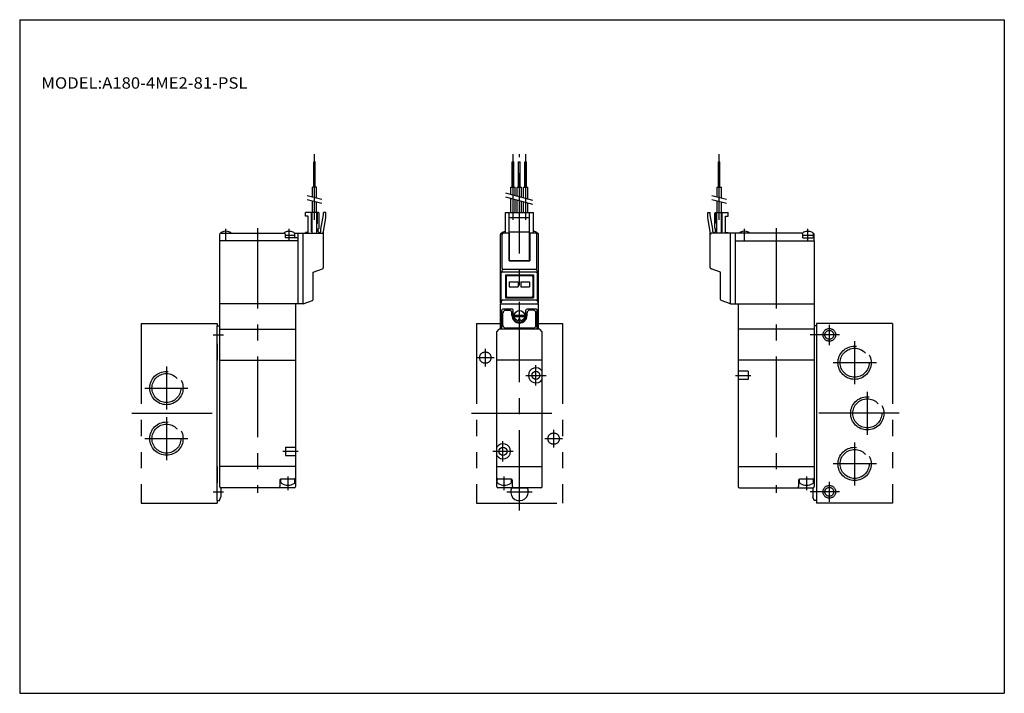
# Model space of a CAD drawing. Extents: x -194 to 195, y -134 to 133.
import ezdxf
from ezdxf.enums import TextEntityAlignment as Align

# ---------------------------------------------------------------- set-up
doc = ezdxf.new("R2010")
doc.units = 0
doc.linetypes.add('CENTER', pattern=[50.8, 31.75, -6.35, 6.35, -6.35])
doc.linetypes.add('PHANTOM', pattern=[63.5, 31.75, -6.35, 6.35, -6.35, 6.35, -6.35])
doc.layers.get('0').update_dxf_attribs({"linetype": 'CONTINUOUS'})
doc.styles.add('MX_NOTE_STANDARD', font='txt.shx', dxfattribs={"height": 3.2, "bigfont": 'extfont.shx'})

msp = doc.modelspace()

# ---------------------------------------------------------------- linework, layer by layer
at = {"color": 7, "linetype": 'CONTINUOUS'}
for p, q in [((-194.25, 132.6), (194.8, 132.6)), ((-194.25, 132.6), (-194.25, -133.5)), ((194.8, 132.6), (194.8, -133.5)), ((-78.09, 66.49), (-78.09, 76.5)), ((-77.45, 76.5), (-78.09, 76.5)), ((-77.45, 66.49), (-77.45, 76.5)), ((0.4, 66.49), (0.4, 76.5)), ((0.4, 76.5), (1.04, 76.5)), ((1.04, 66.49), (1.04, 76.5)), ((2.89, 66.49), (2.89, 76.5)), ((2.89, 76.5), (3.54, 76.5)), ((3.54, 66.49), (3.54, 76.5)), ((5.4, 66.49), (5.4, 76.5)), ((5.4, 76.5), (6.03, 76.5)), ((6.03, 66.49), (6.03, 76.5)), ((81.83, 66.49), (81.83, 76.5)), ((81.83, 76.5), (82.46, 76.5)), ((82.46, 66.49), (82.46, 76.5)), ((-76.92, 66.49), (-78.61, 66.49)), ((-78.61, 62.5), (-78.61, 66.49)), ((-76.92, 62.05), (-76.92, 66.49)), ((-0.13, 66.49), (1.56, 66.49)), ((-0.13, 63.5), (-0.13, 66.49)), ((1.56, 63.04), (1.56, 66.49)), ((2.37, 66.49), (4.07, 66.49)), ((2.37, 62.82), (2.37, 66.49)), ((4.07, 62.37), (4.07, 66.49)), ((4.87, 66.49), (6.57, 66.49)), ((4.87, 62.16), (4.87, 66.49)), ((6.57, 61.71), (6.57, 66.49)), ((81.3, 66.49), (83, 66.49)), ((81.3, 62.5), (81.3, 66.49)), ((83, 62.05), (83, 66.49)), ((-78.61, 56.49), (-78.61, 60.94)), ((-76.92, 56.49), (-76.92, 60.49)), ((-0.13, 56.49), (-0.13, 61.95)), ((1.56, 56.49), (1.56, 61.49)), ((2.37, 56.49), (2.37, 61.27)), ((4.07, 56.49), (4.07, 60.82)), ((4.87, 56.49), (4.87, 60.6)), ((6.57, 56.49), (6.57, 60.15)), ((81.3, 56.49), (81.3, 60.94)), ((83, 56.49), (83, 60.49)), ((-81.27, 54.99), (-81.27, 56.49)), ((-76.27, 56.49), (-81.27, 56.49)), ((-80.27, 54.99), (-81.27, 54.99)), ((-80.27, 48.5), (-80.27, 54.99)), ((-78.91, 48.89), (-78.91, 56.49)), ((-78.71, 48.3), (-78.71, 56.49)), ((-76.82, 48.3), (-76.82, 56.49)), ((-76.62, 52.19), (-76.62, 56.49)), ((-75.97, 56.19), (-76.27, 56.49)), ((-75.97, 50.29), (-75.97, 56.19)), ((-75.26, 49.83), (-74.27, 55.5)), ((-73.27, 56.49), (-74.27, 56.49)), ((-74.27, 55.5), (-74.27, 56.49)), ((-74.27, 48.82), (-73.27, 54.49)), ((-73.27, 54.49), (-73.27, 56.49)), ((-2.28, 56.49), (8.72, 56.49)), ((-2.28, 48.3), (-2.28, 56.49)), ((-0.78, 37.5), (-0.78, 56.49)), ((-0.78, 54.49), (7.22, 54.49)), ((7.22, 37.5), (7.22, 56.49)), ((8.72, 48.3), (8.72, 56.49)), ((77.65, 54.49), (77.65, 56.49)), ((77.65, 56.49), (78.64, 56.49)), ((78.64, 48.82), (77.65, 54.49)), ((78.64, 55.5), (78.64, 56.49)), ((79.65, 49.83), (78.64, 55.5)), ((80.36, 56.19), (80.65, 56.49)), ((80.36, 50.29), (80.36, 56.19)), ((80.65, 56.49), (85.64, 56.49)), ((81.01, 52.19), (81.01, 56.49)), ((81.2, 48.3), (81.2, 56.49)), ((83.1, 48.3), (83.1, 56.49)), ((83.3, 48.89), (83.3, 56.49)), ((84.65, 48.5), (84.65, 54.99)), ((84.65, 54.99), (85.64, 54.99)), ((85.64, 54.99), (85.64, 56.49)), ((-76.82, 51.99), (-76.62, 52.19)), ((81.2, 51.99), (81.01, 52.19)), ((-115.27, 47.79), (-115.27, 11.8)), ((-114.76, 48.3), (-89.77, 48.3)), ((-89.26, 46.49), (-89.26, 47.79)), ((-85.52, 47.3), (-89.26, 47.3)), ((-85.67, 48.3), (-74.77, 48.3)), ((-85.52, 46.49), (-85.52, 47.76)), ((-84.27, 20.3), (-84.27, 48.3)), ((-82.26, 20.3), (-82.26, 48.3)), ((-80.27, 48.5), (-81.27, 48.5)), ((-81.27, 48.3), (-81.27, 48.5)), ((-78.71, 48.7), (-78.91, 48.89)), ((-76.27, 50), (-75.97, 50.29)), ((-76.27, 48.99), (-76.27, 50)), ((-75.26, 48.99), (-75.26, 49.83)), ((-74.27, 34.6), (-74.27, 48.82)), ((-4.28, 20.79), (-4.28, 47.79)), ((-0.78, 48.3), (-3.78, 48.3)), ((-3.67, 34.38), (-3.67, 47.79)), ((-0.88, 48.3), (-0.88, 37.3)), ((-0.78, 48.82), (7.22, 48.82)), ((10.22, 48.3), (7.22, 48.3)), ((7.32, 48.3), (7.32, 37.3)), ((10.11, 34.38), (10.11, 47.79)), ((10.71, 20.79), (10.71, 47.79)), ((78.64, 34.6), (78.64, 48.82)), ((114.65, 48.3), (79.15, 48.3)), ((79.65, 48.99), (79.65, 49.83)), ((80.65, 50), (80.36, 50.29)), ((80.65, 48.99), (80.65, 50)), ((83.1, 48.7), (83.3, 48.89)), ((84.65, 48.5), (85.64, 48.5)), ((85.64, 48.3), (85.64, 48.5)), ((86.65, 20.3), (86.65, 48.3)), ((88.64, 20.3), (88.64, 48.3)), ((115.15, 46.49), (115.15, 47.79)), ((119.4, 47.3), (115.15, 47.3)), ((119.4, 46.49), (119.4, 47.76)), ((119.66, 45.29), (119.66, 47.79)), ((-84.27, 45.29), (-115.27, 45.29)), ((-84.77, 46.49), (-89.26, 46.49)), ((88.64, 45.29), (119.66, 45.29)), ((115.15, 46.49), (119.4, 46.49)), ((119.66, 45.29), (119.66, 11.8)), ((-0.88, 41.5), (-0.78, 41.5)), ((-0.78, 40.49), (-0.88, 40.49)), ((-0.78, 39.19), (-0.88, 39.19)), ((7.22, 41.5), (7.32, 41.5)), ((7.32, 40.49), (7.22, 40.49)), ((7.32, 39.19), (7.22, 39.19)), ((-0.78, 38.29), (-0.88, 38.29)), ((-0.88, 37.3), (7.32, 37.3)), ((-0.78, 37.5), (7.22, 37.5)), ((7.32, 38.29), (7.22, 38.29)), ((-78.27, 32.8), (-74.6, 34.13)), ((-78.27, 22.1), (-78.27, 32.8)), ((-3.94, 22.25), (-3.94, 33.08)), ((-3.94, 33.08), (-3.78, 32.94)), ((9.87, 32.8), (-3.43, 32.8)), ((9.61, 33.89), (-3.17, 33.89)), ((-2.28, 31.8), (8.72, 31.8)), ((-2.28, 31.8), (-2.28, 22.79)), ((8.72, 31.8), (8.72, 22.79)), ((10.37, 33.08), (10.22, 32.94)), ((10.37, 22.25), (10.37, 33.08)), ((82.65, 32.8), (78.98, 34.13)), ((82.65, 22.1), (82.65, 32.8)), ((-0.78, 29.04), (-0.78, 27.04)), ((-0.78, 29.04), (2.72, 29.04)), ((2.72, 29.04), (2.72, 27.04)), ((3.71, 29.04), (3.71, 27.04)), ((3.71, 29.04), (7.22, 29.04)), ((7.22, 29.04), (7.22, 27.04)), ((-0.78, 27.04), (2.72, 27.04)), ((3.71, 27.04), (7.22, 27.04)), ((-82.26, 20.3), (-115.27, 20.3)), ((-85.26, 20.3), (-85.26, -51.81)), ((-82.26, 20.3), (-78.6, 21.63)), ((-4.28, 10.3), (-4.28, 20.3)), ((-4.28, 20.3), (10.71, 20.3)), ((9.87, 21.76), (-3.43, 21.76)), ((-2.28, 22.79), (8.72, 22.79)), ((10.71, 10.3), (10.71, 20.3)), ((86.65, 20.3), (82.97, 21.63)), ((86.65, 20.3), (119.66, 20.3)), ((89.65, 20.3), (89.65, -51.81)), ((-3.78, 10.3), (-3.78, 17.8)), ((0.22, 18.29), (-3.29, 18.29)), ((-3.29, 11.8), (-3.29, 16.79)), ((-2.28, 17.8), (-0.78, 17.8)), ((0.22, 15.79), (0.22, 16.79)), ((0.72, 15.59), (0.72, 17.8)), ((1.14, 15.89), (5.3, 15.89)), ((5.72, 15.59), (5.72, 17.8)), ((9.72, 18.29), (6.22, 18.29)), ((6.22, 15.79), (6.22, 16.79)), ((8.72, 17.8), (7.22, 17.8)), ((9.72, 11.8), (9.72, 16.79)), ((10.22, 10.3), (10.22, 17.8)), ((1.14, 15.29), (5.3, 15.29)), ((2.92, 13.51), (2.92, 14.49)), ((2.92, 14.49), (3.52, 14.49)), ((3.52, 13.51), (3.52, 14.49)), ((-116.27, -57.4), (-116.27, 11.6)), ((-116.27, 11.6), (-115.27, 11.6)), ((-115.27, 11.6), (-115.27, 4.6)), ((-115.27, 10.3), (-85.26, 10.3)), ((-5.78, 9.3), (-4.79, 10.3)), ((-5.78, -51.81), (-5.78, 9.3)), ((11.22, 10.3), (-4.79, 10.3)), ((8.72, 10.8), (-2.28, 10.8)), ((12.21, 9.3), (11.22, 10.3)), ((12.21, -51.81), (12.21, 9.3)), ((119.66, 10.3), (89.65, 10.3)), ((119.66, 11.6), (119.66, 4.6)), ((120.66, 11.6), (119.66, 11.6)), ((120.66, -57.4), (120.66, 11.6)), ((-115.27, 4.59), (-115.27, -1.9)), ((119.66, 4.59), (119.66, -1.9)), ((-115.27, -1.9), (-115.27, -43.9)), ((-115.27, -1.9), (-85.26, -1.9)), ((12.21, -1.9), (-5.78, -1.9)), ((119.66, -1.9), (89.65, -1.9)), ((119.66, -1.9), (119.66, -43.9)), ((93.65, -6.25), (89.65, -6.25)), ((93.65, -6.25), (93.65, -9.57)), ((93.65, -9.57), (89.65, -9.57)), ((-89.26, -36.26), (-89.26, -39.56)), ((-89.26, -36.26), (-85.26, -36.26)), ((-89.26, -39.56), (-85.26, -39.56)), ((-85.26, -43.91), (-115.27, -43.91)), ((-115.27, -43.91), (-115.27, -50.41)), ((-5.78, -43.91), (12.21, -43.91)), ((89.65, -43.91), (119.66, -43.91)), ((119.66, -43.91), (119.66, -50.41)), ((-115.27, -50.4), (-115.27, -51.8)), ((-91.47, -49.41), (-91.47, -51.81)), ((-91.07, -50.07), (-91.07, -48.91)), ((-85.77, -48.91), (-90.97, -48.91)), ((-85.47, -50.07), (-85.47, -48.81)), ((-5.58, -50.07), (-5.58, -48.81)), ((-0.08, -48.91), (-5.28, -48.91)), ((0.02, -50.07), (0.02, -48.91)), ((0.42, -51.81), (0.42, -49.41)), ((113.45, -49.41), (113.45, -51.81)), ((113.84, -50.07), (113.84, -48.91)), ((119.15, -48.91), (113.94, -48.91)), ((119.44, -50.07), (119.44, -48.81)), ((119.66, -50.4), (119.66, -51.8)), ((-114.77, -52.3), (-114.77, -55.9)), ((-85.77, -52.31), (-114.76, -52.31)), ((11.72, -52.31), (-5.28, -52.31)), ((0.12, -52.3), (6.34, -52.3)), ((90.16, -52.31), (119.15, -52.31)), ((119.16, -52.3), (119.16, -55.9)), ((-116.27, -57.4), (-115.31, -57.4)), ((-115.31, -57.4), (-114.77, -55.9)), ((119.7, -57.4), (119.16, -55.9)), ((120.66, -57.4), (119.7, -57.4)), ((-194.25, -133.5), (194.8, -133.5))]:
    msp.add_line(p, q, dxfattribs=at)
at = {"color": 2, "linetype": 'CENTER'}
for p, q in [((-77.77, 53.49), (-77.77, 79.5)), ((0.72, 53.49), (0.72, 79.5)), ((3.22, -61.34), (3.22, 79.5)), ((5.72, 53.49), (5.72, 79.5)), ((82.15, 53.49), (82.15, 79.5)), ((-112.77, 45.5), (-112.77, 50)), ((-100.27, 50.29), (-100.27, -54.3)), ((-87.76, 45.5), (-87.76, 50)), ((92.15, 45.5), (92.15, 50)), ((104.65, 50.29), (104.65, -54.3)), ((117.15, 45.5), (117.15, 50)), ((0.22, 15.59), (5.72, 15.59)), ((125.65, 12.1), (125.65, 4.09)), ((-117.77, 8.09), (-113.77, 8.09)), ((129.65, 8.09), (118.14, 8.09)), ((135.65, 5.59), (135.65, -11.41)), ((-10.29, 2.59), (-10.29, -4.41)), ((-13.78, -0.9), (-6.78, -0.9)), ((144.35, -2.91), (127.15, -2.91)), ((-136.27, -4.41), (-136.27, -21.41)), ((9.72, -11.9), (9.72, -3.91)), ((5.72, -7.9), (13.73, -7.9)), ((88.64, -7.9), (94.65, -7.9)), ((-144.77, -12.91), (-127.77, -12.91)), ((140.64, -14.41), (140.64, -31.4)), ((-149.97, -22.9), (-112.03, -22.9)), ((-15.77, -22.9), (22.23, -22.9)), ((153.3, -22.9), (117.71, -22.9)), ((-136.27, -24.4), (-136.27, -41.4)), ((16.72, -29.41), (16.72, -36.41)), ((-144.77, -32.9), (-127.77, -32.9)), ((-3.29, -41.91), (-3.29, -33.91)), ((13.22, -32.9), (20.22, -32.9)), ((135.65, -34.4), (135.65, -51.4)), ((-90.27, -37.91), (-84.27, -37.91)), ((-7.27, -37.91), (0.72, -37.91)), ((144.35, -42.9), (127.15, -42.9)), ((-88.27, -47.91), (-88.27, -53.31)), ((-2.78, -53.31), (-2.78, -47.91)), ((116.64, -47.91), (116.64, -53.31)), ((125.65, -49.9), (125.65, -57.91)), ((-117.77, -53.9), (-113.77, -53.9)), ((-1.77, -53.9), (8.22, -53.9)), ((129.65, -53.9), (118.14, -53.9))]:
    msp.add_line(p, q, dxfattribs=at)
at = {"color": 2, "linetype": 'CONTINUOUS'}
for p, q in [((-74.92, 61.51), (-80.62, 63.04)), ((8.56, 61.17), (-2.13, 64.04)), ((8.56, 59.61), (-2.13, 62.48)), ((84.99, 61.51), (79.29, 63.04)), ((-74.92, 59.95), (-80.62, 61.48)), ((84.99, 59.95), (79.29, 61.48)), ((-3.99, 48.14), (-3.67, 48.14)), ((10.43, 48.14), (10.11, 48.14)), ((-3.56, 33.89), (-3.71, 33.24)), ((-1.53, 31.54), (7.97, 31.54)), ((9.99, 33.89), (10.15, 33.24)), ((-2.03, 31.05), (-2.03, 23.54)), ((8.47, 31.05), (8.47, 23.54)), ((-3.82, 21.76), (-4.06, 20.74)), ((-1.53, 23.04), (7.97, 23.04)), ((10.26, 21.76), (10.5, 20.74))]:
    msp.add_line(p, q, dxfattribs=at)
at = {"color": 2, "linetype": 'PHANTOM'}
for p, q in [((-146.27, 12.59), (-116.27, 12.59)), ((-146.27, 12.59), (-146.27, -58.4)), ((-116.27, 12.59), (-116.27, 11.59)), ((-13.78, 12.59), (-4.28, 12.59)), ((-13.78, 12.59), (-13.78, -58.4)), ((10.71, 12.59), (20.22, 12.59)), ((20.22, 12.59), (20.22, -58.4)), ((150.66, 12.59), (120.65, 12.59)), ((120.65, 12.59), (120.65, 11.59)), ((150.66, 12.59), (150.66, -58.4)), ((-116.27, 4.59), (-116.27, -1.9)), ((120.65, 4.59), (120.65, -1.9)), ((-116.27, -43.91), (-116.27, -50.41)), ((120.65, -43.91), (120.65, -50.41)), ((-116.27, -57.41), (-116.27, -58.4)), ((120.65, -57.41), (120.65, -58.4)), ((-146.27, -58.4), (-116.27, -58.4)), ((-13.78, -58.4), (20.22, -58.4)), ((150.66, -58.4), (120.65, -58.4))]:
    msp.add_line(p, q, dxfattribs=at)
at = {"color": 7, "linetype": 'CONTINUOUS'}
for centre, radius in [((3.23, 15.6), 2.1), ((9.73, -7.9), 1.6), ((-3.27, -37.9), 1.6)]:
    msp.add_circle(centre, radius, dxfattribs=at)
at = {"color": 2, "linetype": 'PHANTOM'}
for centre, radius in [((125.66, 8.1), 2.5), ((125.66, 8.1), 1.75), ((-10.27, -0.9), 2.25), ((135.66, -2.9), 6.58), ((135.66, -2.9), 5.72), ((-136.27, -12.9), 6.58), ((-136.27, -12.9), 5.72), ((140.66, -22.9), 6.58), ((140.66, -22.9), 5.72), ((-136.27, -32.9), 6.58), ((-136.27, -32.9), 5.72), ((16.73, -32.9), 2.25), ((135.66, -42.9), 6.58), ((135.66, -42.9), 5.72), ((125.66, -53.9), 2.5), ((125.66, -53.9), 1.75)]:
    msp.add_circle(centre, radius, dxfattribs=at)
at = {"color": 7, "linetype": 'CONTINUOUS'}
for centre, radius, start, end in [((-114.77, 47.8), 0.498, 88.756, 181.244), ((-114.02, 47.77), 0.992, 111.1697, 147.7753), ((-112.77, 44.5), 4.5, 68.9839, 111.0161), ((-111.52, 47.76), 1, 32.3844, 68.6707), ((-89.03, 47.76), 0.996, 110.1017, 147.2179), ((-89.77, 47.79), 0.506, 359.623, 90.377), ((-87.77, 44.5), 4.49, 69.0681, 110.9319), ((-86.51, 47.76), 1, 32.853, 69.8274), ((-86.52, 47.76), 1.01, 0.0144, 32.2743), ((-75.76, 49), 0.502, 180.7626, 359.2374), ((-74.77, 47.8), 0.501, 359.0793, 89.3068), ((-3.78, 47.8), 0.502, 90.7632, 180.8506), ((-3.03, 47.76), 0.998, 110.8594, 148.429), ((-3.16, 47.8), 0.504, 91.0127, 180.6011), ((-1.78, 44.5), 4.49, 96.4343, 110.9458), ((8.24, 44.5), 4.49, 69.1311, 83.8225), ((9.61, 47.8), 0.496, 358.5164, 89.8698), ((9.47, 47.77), 0.989, 31.3902, 69.3214), ((10.22, 47.81), 0.494, 358.2629, 90.1233), ((79.15, 47.79), 0.506, 89.5911, 180.4089), ((80.15, 49), 0.502, 180.7625, 359.2375), ((90.9, 47.77), 0.999, 111.3058, 147.6391), ((92.15, 44.5), 4.5, 68.9839, 111.0161), ((93.4, 47.77), 0.993, 32.2483, 68.8068), ((114.65, 47.81), 0.495, 358.4011, 89.9851), ((115.95, 47.86), 1, 153.8417, 162.5555), ((115.89, 47.76), 1, 110.2394, 147.0802), ((115.88, 47.76), 0.998, 109.9606, 117.9644), ((117.15, 44.5), 4.49, 69.0681, 110.9319), ((118.41, 47.76), 0.992, 32.7151, 69.9653), ((118.41, 47.77), 0.996, 359.8317, 32.4569), ((119.16, 47.8), 0.5, 359.2773, 78.0423), ((-84.77, 45.99), 0.497, 0.2086, 89.7914), ((119.16, 45.99), 0.496, 0.0815, 91.5324), ((-74.78, 34.6), 0.505, 290.8155, 359.4339), ((-3.43, 33.3), 0.503, 225.9429, 270.4543), ((-3.16, 34.39), 0.505, 181.1079, 268.8921), ((9.61, 34.39), 0.497, 270.2547, 359.7453), ((9.87, 33.3), 0.497, 269.2982, 314.3046), ((79.15, 34.61), 0.508, 181.4355, 250.6192), ((-78.78, 22.1), 0.504, 290.7626, 359.4868), ((-3.77, 20.8), 0.502, 180.789, 269.211), ((-3.43, 22.26), 0.507, 181.3374, 270.2765), ((9.88, 22.25), 0.499, 268.87, 359.5161), ((10.22, 20.79), 0.494, 269.9286, 0.0714), ((83.16, 22.1), 0.51, 180.9761, 248.7746), ((-3.28, 17.79), 0.5, 90.5178, 179.4822), ((-2.28, 16.79), 1, 90.0227, 179.9773), ((-0.77, 16.8), 0.995, 359.485, 90.515), ((0.23, 17.8), 0.49, 359.4313, 90.5687), ((3.22, 15.8), 3, 180.2334, 359.7666), ((3.22, 15.6), 2.5, 180.2336, 359.7664), ((6.22, 17.79), 0.498, 90.3167, 179.6833), ((7.22, 16.79), 1, 89.9228, 180.0772), ((8.73, 16.8), 0.997, 359.5857, 90.4143), ((9.73, 17.8), 0.492, 359.6356, 90.3644), ((-2.28, 11.8), 1.01, 180.2594, 269.7406), ((8.72, 11.8), 1, 269.8278, 0.1722), ((9.73, -7.91), 2.99, 33.7512, 326.2488), ((-3.27, -37.91), 3, 213.4782, 146.5218), ((-90.98, -49.4), 0.491, 89.5903, 180.4097), ((-90.41, -50.07), 0.666, 180.0315, 240.655), ((-86.14, -50.07), 0.667, 299.4199, 359.8936), ((-85.77, -48.4), 0.513, 270.404, 359.596), ((-5.27, -48.41), 0.507, 179.7542, 268.632), ((-4.91, -50.07), 0.669, 180.2107, 240.4758), ((-0.64, -50.07), 0.664, 299.2391, 0.0744), ((-0.07, -49.4), 0.49, 359.4249, 90.5751), ((113.95, -49.41), 0.497, 90.2885, 179.7115), ((114.52, -50.07), 0.674, 180.4722, 240.2143), ((118.79, -50.08), 0.658, 298.971, 0.3425), ((119.15, -48.41), 0.507, 269.7404, 0.2596), ((-114.77, -51.8), 0.5, 179.9995, 270.0005), ((-91.97, -51.8), 0.506, 271.2039, 358.7961), ((-88.27, -46.3), 5, 240.5133, 299.4867), ((-85.77, -51.8), 0.51, 270.0576, 358.3285), ((-5.27, -51.8), 0.504, 181.0377, 268.9623), ((-2.78, -46.3), 5, 240.5132, 299.4868), ((3.23, -53.9), 3.5, 152.7806, 0.0051), ((0.93, -51.8), 0.507, 181.3584, 268.6416), ((3.23, -53.91), 3.5, 0.0865, 27.311), ((11.72, -51.81), 0.497, 270.1905, 359.8095), ((90.15, -51.8), 0.507, 181.3843, 270.2296), ((112.95, -51.81), 0.5, 270.5422, 359.4578), ((116.64, -46.3), 5, 240.5134, 299.4866), ((119.16, -51.8), 0.5, -90.0005, 0.0005)]:
    msp.add_arc(centre, radius, start, end, dxfattribs=at)
at = {"color": 2, "linetype": 'CONTINUOUS'}
for centre, radius, start, end in [((-1.53, 31.04), 0.498, 90.372, 179.628), ((7.97, 31.05), 0.491, 359.4895, 90.5105), ((-1.52, 23.55), 0.506, 181.2265, 268.7735), ((7.97, 23.54), 0.498, 270.384, 359.616)]:
    msp.add_arc(centre, radius, start, end, dxfattribs=at)

# ---------------------------------------------------------------- texts
at = {"color": 7, "linetype": 'CONTINUOUS', "style": 'MX_NOTE_STANDARD', "width": 1.073171}
msp.add_text('MODEL:A180-4ME2-81-PSL', height=4.5, dxfattribs=at).set_placement((-185.7, 107.6), align=Align.MIDDLE_LEFT)

doc.saveas('drawing.dxf')
